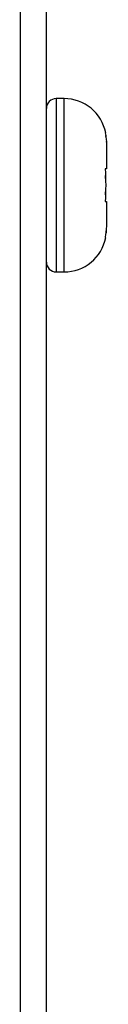
# Model space of a CAD drawing. Extents: x -131 to 439, y -101 to 313.
# Drawn here: x 328 to 331, y 156 to 194 of the extents above; entities that cross this region are included whole.
import ezdxf

# ---------------------------------------------------------------- set-up
doc = ezdxf.new("R2010")
doc.units = 0
doc.layers.get('0').update_dxf_attribs({"color": 160})

msp = doc.modelspace()

# ---------------------------------------------------------------- linework, layer by layer
at = {"color": 7}
for p, q in [((327.997, -3.607), (327.997, 221.894)), ((329.002, 70.942), (329.002, 221.894)), ((329.688, 191.402), (329.383, 191.402)), ((331.339, 189.629), (331.339, 188.671)), ((331.339, 187.401), (331.339, 186.444)), ((329.383, 184.671), (329.688, 184.671))]:
    msp.add_line(p, q, dxfattribs=at)
at = {"color": 252}
for p, q in [((329.383, 191.402), (329.383, 184.671)), ((329.688, 184.671), (329.688, 191.402))]:
    msp.add_line(p, q, dxfattribs=at)
at = {"color": 7}
for points in [[(329.383, 191.402), (329.173, 191.402), (329.002, 191.231), (329.002, 191.021)], [(331.308, 190.068), (331.156, 190.843), (330.477, 191.402), (329.688, 191.402)], [(329.688, 184.671), (330.477, 184.671), (331.156, 185.229), (331.308, 186.004)], [(329.002, 185.052), (329.002, 184.841), (329.173, 184.671), (329.383, 184.671)]]:
    msp.add_open_spline(points, degree=3, dxfattribs=at)
for points in [[(331.286, 190.068), (331.357, 189.695), (331.27, 190.194), (331.329, 189.819), (331.347, 189.534), (331.328, 189.914), (331.339, 189.629)], [(331.286, 188.671), (331.326, 187.719), (331.282, 188.989), (331.308, 188.036), (331.282, 187.084), (331.326, 188.354), (331.286, 187.401)], [(331.339, 188.671), (331.281, 188.671), (331.379, 188.671), (331.29, 188.671), (331.284, 188.671), (331.292, 188.671), (331.286, 188.671)], [(331.286, 187.401), (331.357, 187.401), (331.27, 187.401), (331.329, 187.401), (331.347, 187.401), (331.328, 187.401), (331.339, 187.401)], [(331.339, 186.444), (331.281, 185.808), (331.379, 186.652), (331.29, 186.022), (331.284, 185.996), (331.292, 186.031), (331.286, 186.004)]]:
    msp.add_open_spline(points, degree=3, knots=[0, 0, 0, 0, 1, 1, 1, 2, 2, 2, 2], dxfattribs=at)

doc.saveas('drawing.dxf')
